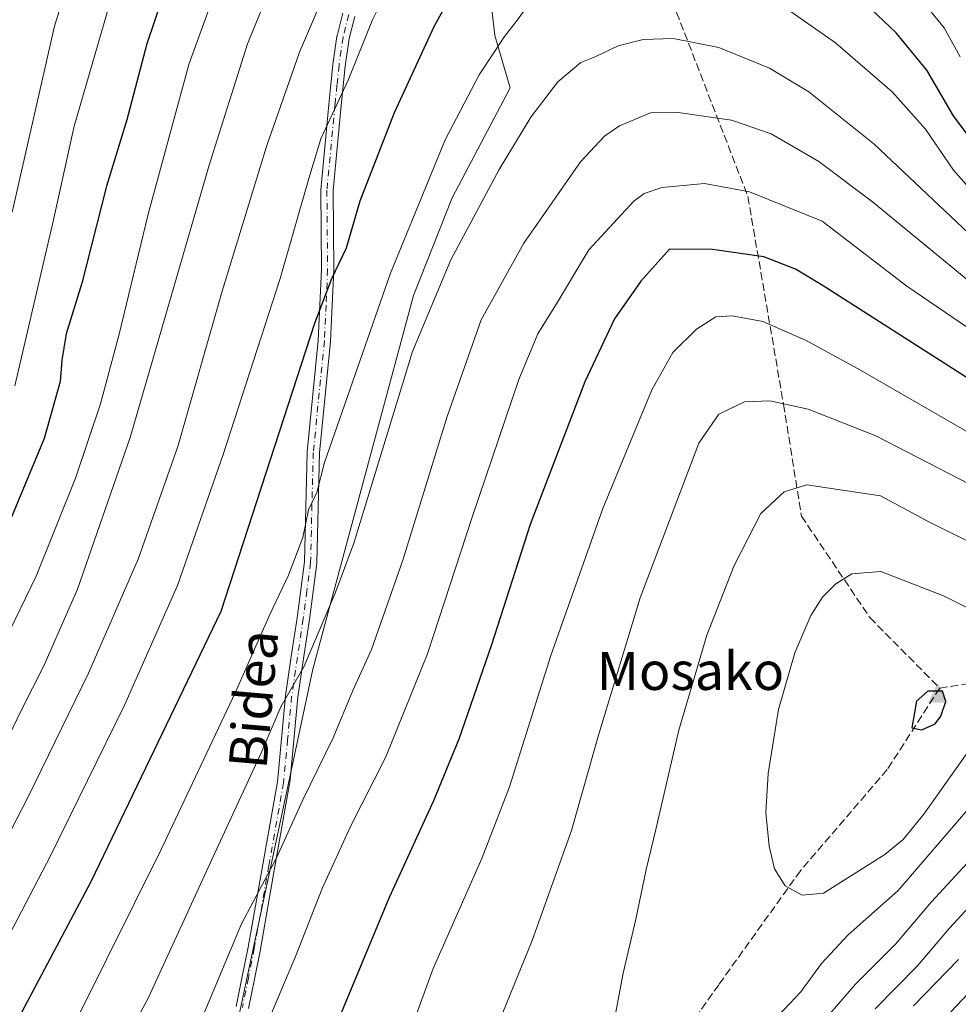
# Model space of a CAD drawing. Units: metres. Extents: x 599881 to 603303, y 4780060 to 4782425.
# Drawn here: x 600794 to 600991, y 4781060 to 4781267 of the extents above; entities that cross this region are included whole.
import ezdxf
from ezdxf.enums import TextEntityAlignment as Align

# ---------------------------------------------------------------- set-up
doc = ezdxf.new("R2010")
doc.units = ezdxf.units.M
doc.header["$MEASUREMENT"] = 0
doc.linetypes.add('DGN Style 3', pattern=[2.307223458686699, 1.648016756204785, -0.6592067024819142])
doc.linetypes.add('DGN Style 4', pattern=[2.6384748266838614, 1.318413404963828, -0.6592067024819142, 0.001648016756204785, -0.6592067024819142])
for name, color, linetype, lineweight in [('Arbolado forestal CxS', 92, 'Continuous', 0), ('Camino Cxs', 7, 'Continuous', 0), ('Camino eje', 30, 'DGN Style 4', 13), ('Cima', 7, 'Continuous', 0), ('Curva de nivel maestra', 30, 'Continuous', 30), ('Curva de nivel normal', 30, 'Continuous', 0), ('Pastizal CxS', 92, 'Continuous', 0), ('Senda', 7, 'DGN Style 3', 0), ('Texto cartográfico', 7, 'Continuous', 0)]:
    doc.layers.add(name, color=color, linetype=linetype, lineweight=lineweight)
doc.styles.add('Style-Arial', font='txt')

# ---------------------------------------------------------------- blocks, each defined once
blk = doc.blocks.new('*U10')
at = {"layer": 'Pastizal CxS', "color": 92, "linetype": 'Continuous', "lineweight": 0}
blk.add_polyline3d([(600769.1249000002, 4780926.0111, 830.4453000000068), (600815.5998999998, 4780967.675100001, 827.8791000000057), (600821.0674999999, 4780979.2863, 826.1992000000029), (600836.1020999998, 4781038.709100001, 818.5688999999985), (600855.7062999997, 4781130.645300001, 809.9162999999971), (600876.8909, 4781209.1917, 807.1619999999967), (600884.9773000004, 4781229.711100001, 807.0154999999941), (600897.1571000004, 4781252.853900001, 806.7670999999973), (600893.9751000004, 4781263.833699999, 803.6710000000021), (600892.6074999999, 4781275.445499999, 801.2243000000017)], dxfattribs=at)
blk = doc.blocks.new('*U15')
at = {"layer": 'Arbolado forestal CxS', "color": 92, "linetype": 'Continuous', "lineweight": 0}
blk.add_polyline3d([(600892.6074999999, 4781275.445499999, 801.2243000000017), (600893.9751000004, 4781263.833699999, 803.6710000000021), (600897.1571000004, 4781252.853900001, 806.7670999999973), (600884.9773000004, 4781229.711100001, 807.0154999999941), (600876.8909, 4781209.1917, 807.1619999999967), (600855.7062999997, 4781130.645300001, 809.9162999999971), (600836.1020999998, 4781038.709100001, 818.5688999999985), (600821.0674999999, 4780979.2863, 826.1992000000029), (600815.5998999998, 4780967.675100001, 827.8791000000057), (600769.1249000002, 4780926.0111, 830.4453000000068)], dxfattribs=at)
blk = doc.blocks.new('5CIMA')
at = {"layer": 'Pastizal CxS', "color": 51, "linetype": 'Continuous', "lineweight": 0}
blk.add_solid([(-0.2046930268283468, -0.1364620178855643), (-1.818989403545857e-16, 0.2729240357711289), (0.204693026828347, -0.1364620178855646)], dxfattribs=at)

msp = doc.modelspace()

# ---------------------------------------------------------------- linework, layer by layer
at = {"layer": 'Arbolado forestal CxS', "color": 92, "linetype": 'Continuous', "lineweight": 0}
msp.add_polyline3d([(600769.1249000002, 4780926.0111, 830.4453000000068), (600815.5998999998, 4780967.675100001, 827.8791000000057), (600821.0674999999, 4780979.2863, 826.1992000000029), (600836.1020999998, 4781038.709100001, 818.5688999999985), (600855.7062999997, 4781130.645300001, 809.9162999999971), (600876.8909, 4781209.1917, 807.1619999999967), (600884.9773000004, 4781229.711100001, 807.0154999999941), (600897.1571000004, 4781252.853900001, 806.7670999999973), (600893.9751000004, 4781263.833699999, 803.6710000000021), (600892.6074999999, 4781275.445499999, 801.2243000000017)], dxfattribs=at)
at = {"layer": 'Camino Cxs', "color": 7, "linetype": 'Continuous', "lineweight": 0}
for points in [[(600839.6306999996, 4781059.7817, 817.6977999999945), (600840.8907000005, 4781066.041099999, 817.491599999994), (600842.1376999998, 4781072.2611, 816.8558000000049), (600845.2050999999, 4781089.6165, 817.2624999999972), (600848.2757000001, 4781106.9793, 816.3696000000054), (600849.1209000006, 4781116.0011, 814.1059999999999), (600849.9656999996, 4781125.0657, 811.9593000000023), (600849.9744999995, 4781125.1371, 811.9790000000066), (600851.1942999996, 4781133.311899999, 815.3166999999958), (600852.4074999997, 4781141.4597, 810.5748000000021), (600853.1710999999, 4781147.322899999, 807.8883999999962), (600853.9323000005, 4781153.185500001, 813.2076999999991), (600854.5105, 4781176.217900001, 815.3963999999978), (600854.5164999999, 4781176.3137, 815.4158000000026), (600856.8431000002, 4781199.708900001, 808.5902999999962), (600857.1815, 4781207.1985, 801.130799999999), (600857.5148999998, 4781214.638699999, 801.5718000000053), (600857.3750999998, 4781231.294700001, 805.2562000000034), (600857.3809000002, 4781231.421900001, 805.3312000000006), (600859.0664999997, 4781249.3621, 800.3834999999963), (600859.4918999998, 4781253.517300001, 803.4670000000042), (600859.9167, 4781257.687100001, 805.2255000000005), (600859.9231000004, 4781257.738299999, 805.2048000000068), (600860.7631000001, 4781263.643100001, 801.1426000000066), (600860.7698999997, 4781263.685900001, 801.0886000000029), (600860.7903000005, 4781263.7807, 800.9670999999945), (600862.0003000004, 4781268.535700001, 796.546199999997)], [(600839.6306999996, 4781059.7817, 817.6977999999945), (600840.8907000005, 4781066.041099999, 817.491599999994), (600842.1376999998, 4781072.2611, 816.8558000000049), (600845.2050999999, 4781089.6165, 817.2624999999972), (600848.2757000001, 4781106.9793, 816.3696000000054), (600849.1209000006, 4781116.0011, 814.1059999999999), (600849.9656999996, 4781125.0657, 811.9593000000023), (600849.9744999995, 4781125.1371, 811.9790000000066), (600851.1942999996, 4781133.311899999, 815.3166999999958), (600852.4074999997, 4781141.4597, 810.5748000000021), (600853.1710999999, 4781147.322899999, 807.8883999999962), (600853.9323000005, 4781153.185500001, 813.2076999999991), (600854.5105, 4781176.217900001, 815.3963999999978), (600854.5164999999, 4781176.3137, 815.4158000000026), (600856.8431000002, 4781199.708900001, 808.5902999999962), (600857.1815, 4781207.1985, 801.130799999999), (600857.5148999998, 4781214.638699999, 801.5718000000053), (600857.3750999998, 4781231.294700001, 805.2562000000034), (600857.3809000002, 4781231.421900001, 805.3312000000006), (600859.0664999997, 4781249.3621, 800.3834999999963), (600859.4918999998, 4781253.517300001, 803.4670000000042), (600859.9167, 4781257.687100001, 805.2255000000005), (600859.9231000004, 4781257.738299999, 805.2048000000068), (600860.7631000001, 4781263.643100001, 801.1426000000066), (600860.7698999997, 4781263.685900001, 801.0886000000029), (600860.7903000005, 4781263.7807, 800.9670999999945), (600862.0003000004, 4781268.535700001, 796.546199999997)], [(600864.5091000004, 4781267.851299999, 798.2620000000024), (600863.3273, 4781263.2075, 801.7532999999967), (600862.5009000005, 4781257.397500001, 806.9591999999975), (600862.0784999998, 4781253.252900001, 804.6729999999953), (600861.6539000003, 4781249.108100001, 801.0001000000047), (600859.9757000003, 4781231.244700001, 805.6328999999969), (600860.1151000002, 4781214.6205, 804.2688000000054), (600860.1139000002, 4781214.5569, 804.3208000000013), (600859.7789000003, 4781207.081700001, 804.5022000000026), (600859.4389000004, 4781199.556500001, 810.8706999999995), (600859.4336999999, 4781199.486500001, 810.9628999999986), (600857.1085000001, 4781176.104499999, 815.642200000002), (600856.5296999998, 4781153.0525, 812.2262000000047), (600856.5192999998, 4781152.9177, 812.2535999999964), (600855.7493000003, 4781146.987500001, 809.0777999999991), (600854.9826999997, 4781141.100500001, 811.3519999999991), (600853.7659, 4781132.928500001, 813.5037000000011), (600852.5513000004, 4781124.788899999, 811.2982000000048), (600851.7094999999, 4781115.759299999, 813.0139999999956), (600850.8595000004, 4781106.683900001, 815.051900000006), (600850.8453000003, 4781106.579100001, 815.0714000000008), (600847.7653000001, 4781089.163899999, 815.8073000000004), (600844.6952999998, 4781071.7939, 817.5026000000071), (600844.6898999996, 4781071.7645, 817.5048999999999), (600843.4397, 4781065.529100001, 817.9367000000058), (600842.1913000002, 4781059.326500001, 818.4710999999952)], [(600864.5091000004, 4781267.851299999, 798.2620000000024), (600863.3273, 4781263.2075, 801.7532999999967), (600862.5009000005, 4781257.397500001, 806.9591999999975), (600862.0784999998, 4781253.252900001, 804.6729999999953), (600861.6539000003, 4781249.108100001, 801.0001000000047), (600859.9757000003, 4781231.244700001, 805.6328999999969), (600860.1151000002, 4781214.6205, 804.2688000000054), (600860.1139000002, 4781214.5569, 804.3208000000013), (600859.7789000003, 4781207.081700001, 804.5022000000026), (600859.4389000004, 4781199.556500001, 810.8706999999995), (600859.4336999999, 4781199.486500001, 810.9628999999986), (600857.1085000001, 4781176.104499999, 815.642200000002), (600856.5296999998, 4781153.0525, 812.2262000000047), (600856.5192999998, 4781152.9177, 812.2535999999964), (600855.7493000003, 4781146.987500001, 809.0777999999991), (600854.9826999997, 4781141.100500001, 811.3519999999991), (600853.7659, 4781132.928500001, 813.5037000000011), (600852.5513000004, 4781124.788899999, 811.2982000000048), (600851.7094999999, 4781115.759299999, 813.0139999999956), (600850.8595000004, 4781106.683900001, 815.051900000006), (600850.8453000003, 4781106.579100001, 815.0714000000008), (600847.7653000001, 4781089.163899999, 815.8073000000004), (600844.6952999998, 4781071.7939, 817.5026000000071), (600844.6898999996, 4781071.7645, 817.5048999999999), (600843.4397, 4781065.529100001, 817.9367000000058), (600842.1913000002, 4781059.326500001, 818.4710999999952)]]:
    msp.add_polyline3d(points, dxfattribs=at)
at = {"layer": 'Camino eje', "color": 30, "linetype": 'DGN Style 4', "lineweight": 13}
msp.add_polyline3d([(600863.2600999996, 4781268.215100001, 797.0466000000015), (600862.0500999996, 4781263.460100001, 800.8249000000069), (600861.2100999998, 4781257.5551, 806.1211999999941), (600860.7851, 4781253.3851, 804.0760000000009), (600860.3601000002, 4781249.235099999, 800.6996999999974), (600858.6750999996, 4781231.300100001, 805.4103000000032), (600858.8151000004, 4781214.6151, 802.9247000000032), (600858.4801000003, 4781207.140100001, 802.5204999999987), (600858.1401000004, 4781199.6151, 809.4741000000067), (600855.8101000005, 4781176.1851, 815.5062999999938), (600855.2301000003, 4781153.085100001, 812.7051999999967), (600854.4600999998, 4781147.155099999, 808.4858999999997), (600853.6951000001, 4781141.280099999, 810.9805000000051), (600852.4801000003, 4781133.120100001, 814.114400000006), (600851.2600999996, 4781124.9451, 811.594299999997), (600850.4151, 4781115.880100001, 813.5763000000007), (600849.5651000004, 4781106.8051, 815.7027999999991), (600846.4851000002, 4781089.390100001, 816.3977000000014), (600843.4151, 4781072.020099999, 817.0108000000037), (600842.1651, 4781065.7851, 817.5323000000063), (600840.9051000001, 4781059.5251, 818.0887999999978)], dxfattribs=at)
at = {"layer": 'Curva de nivel maestra', "color": 30, "linetype": 'Continuous', "lineweight": 30, "flags": 128}
for points, elevation in [([(600827.6699999999, 4781282.2601), (600820.8200000003, 4781262.0801), (600816.6299999999, 4781246.0801), (600812.4000000004, 4781232.170100001), (600807.2199999997, 4781211.800100001), (600803.9299999997, 4781201.140100001), (600803.0199999996, 4781195.5701), (600802.6600000003, 4781191.140100001), (600799.2999999998, 4781179.120100001), (600787.7699999996, 4781151.6601)], 775), ([(600887.7800000003, 4781277.8301), (600881.1399999997, 4781265.640100001), (600872.7800000003, 4781247.590100001), (600865.6200000001, 4781228.9801), (600862.7100000001, 4781219.110099999), (600859.6100000005, 4781212.720100001), (600856.1299999999, 4781203.4901), (600836.3899999997, 4781142.790100001), (600809.0700000003, 4781085.9801), (600787.7199999997, 4781045.850099999)], 800.0000000000001), ([(600996.9400000004, 4781238.0701), (600990.3200000003, 4781246.970100001), (600984.7100000001, 4781256.5101), (600978.2800000003, 4781264.4101), (600970.4100000003, 4781271.870100001)], 800.0000000000001), ([(600996.0700000003, 4781189.9901), (600962.9100000003, 4781211.200099999), (600957.0899999999, 4781214.7301), (600950.4400000004, 4781217.3301), (600939.6600000003, 4781218.850099999), (600930.6500000004, 4781218.940099999), (600924.6299999999, 4781212.190099999), (600919.0700000003, 4781204.2601), (600912.8799999999, 4781191.020099999), (600901.3700000001, 4781161.090100001), (600893.2199999997, 4781135.790100001), (600886.3799999999, 4781115.940099999), (600881.0899999999, 4781102.970100001), (600871.7800000003, 4781082.6801), (600859.9600000001, 4781054.350099999)], 825), ([(600983.6100000005, 4781117.920100001), (600986.4500000002, 4781119.1801), (600987.6500000004, 4781120.790100001), (600988.6500000004, 4781123.850099999), (600987.9900000002, 4781126.050100001), (600984.9100000003, 4781126.0001), (600982.4900000002, 4781123.950099999), (600981.5099999999, 4781118.340100001), (600983.6100000005, 4781117.920100001)], 850), ([(600981.9199999999, 4781059.9101), (600991.3099999996, 4781069.6501)], 825)]:
    msp.add_lwpolyline(points, dxfattribs=dict(at, elevation=elevation))
at = {"layer": 'Curva de nivel normal', "color": 30, "linetype": 'Continuous', "lineweight": 0, "flags": 128}
for points, elevation in [([(600809.5800000001, 4781292.01), (600801.4600000001, 4781265.76), (600792.5300000003, 4781226.67)], 765), ([(600838.8399999999, 4781283.08), (600829.7000000002, 4781257.730000001), (600821.1100000005, 4781226.279999999), (600815.0300000003, 4781201.07), (600811.0999999996, 4781186.449999999), (600805.8600000005, 4781170.789999999), (600797.6200000001, 4781150.180000001), (600790.9100000003, 4781136.480000001)], 780), ([(600875.0599999996, 4781280.77), (600868.25, 4781267.100000001), (600863.1100000005, 4781254.439999999), (600857.3600000005, 4781242.109999999), (600854.8799999999, 4781233.779999999), (600848.8600000005, 4781212.779999999), (600836.8799999999, 4781175.800000001), (600827.25, 4781148.230000001), (600816.1399999997, 4781123.119999999), (600800.6200000001, 4781091.460000001), (600786.6600000003, 4781064.789999999)], 795), ([(600849.0099999999, 4781279.27), (600841.9699999997, 4781262.100000001), (600833.9299999997, 4781236.609999999), (600817.3600000005, 4781179.34), (600806.3099999996, 4781147.480000001), (600799.2100000001, 4781131.359999999), (600794.4299999997, 4781121.960000001), (600788.7300000006, 4781110.119999999)], 785), ([(600991.6799999997, 4781259.32), (600988.3200000003, 4781265.460000001), (600978.6200000001, 4781277.390000001)], 795), ([(600859.3600000005, 4781275.480000001), (600852.8899999997, 4781260.359999999), (600845.9600000001, 4781240.5), (600836.6399999997, 4781210.119999999), (600827.3799999999, 4781177.460000001), (600818.9900000002, 4781153.789999999), (600808.5599999996, 4781129.82), (600796.0099999999, 4781103.980000001), (600776.3099999996, 4781065.789999999)], 790), ([(600793.0999999996, 4781190.220000001), (600801.2300000006, 4781225.08), (600805.5999999996, 4781244.76), (600813.79, 4781273.100000001)], 770), ([(600901.1799999997, 4781270.560000001), (600898.7000000002, 4781267.100000001), (600895.9500000002, 4781263.609999999), (600890.6500000004, 4781255.560000001), (600883.5300000003, 4781241.930000001), (600872.0199999996, 4781213.859999999), (600858.1600000003, 4781174.119999999), (600856.54, 4781167.76), (600854.8200000003, 4781164.119999999), (600853.6100000005, 4781158.34), (600850.6100000005, 4781150.380000001), (600846.7100000001, 4781142.17), (600839.4600000001, 4781125.83), (600823.8799999999, 4781092.789999999), (600801.0599999996, 4781046.800000001), (600779.4600000001, 4781015.640000001)], 805), ([(600996.6399999997, 4781228.32), (600990.3200000003, 4781235.529999999), (600984.4100000003, 4781244.15), (600977.4400000004, 4781251.980000001), (600965.4800000006, 4781262.27), (600954.1200000001, 4781270.24)], 805), ([(600994.7300000006, 4781221.100000001), (600973.5800000001, 4781241.039999999), (600959.8799999999, 4781252), (600951.6200000001, 4781256.930000001), (600940.9699999997, 4781261.289999999), (600931.3799999999, 4781263.180000001), (600925.1100000005, 4781263.02), (600919.8499999996, 4781261.67), (600915.1699999999, 4781259.439999999), (600912.0300000003, 4781258.140000001), (600907.1600000003, 4781254.100000001), (600901.5300000003, 4781246.67), (600894.8600000005, 4781235.689999999), (600884.7100000001, 4781216.680000001), (600876.6600000003, 4781197.42), (600864.3600000005, 4781157.15), (600860.4199999999, 4781146.65), (600853.9100000003, 4781131.26), (600848.9600000001, 4781122.74), (600844.9000000004, 4781113.24), (600834.1200000001, 4781089.880000001), (600821.1600000003, 4781061.689999999), (600811.2599999999, 4781042.939999999)], 810.0000000000001), ([(600994.5199999996, 4781211.439999999), (600973.2800000003, 4781228.9), (600961.9800000006, 4781237.350000001), (600951.9800000006, 4781243.180000001), (600943.6500000004, 4781246.050000001), (600932.4699999997, 4781247.619999999), (600926.6500000004, 4781247.600000001), (600920.0999999996, 4781244.810000001), (600916.9600000001, 4781242.66), (600911.9100000003, 4781237.25), (600900.04, 4781220.17), (600891.0999999996, 4781204.060000001), (600883.9100000003, 4781183.74), (600874.6799999997, 4781153.789999999), (600868.0099999999, 4781134.789999999), (600864.0999999996, 4781126.15), (600859.9800000006, 4781116.230000001), (600853.6299999999, 4781103.199999999), (600848.0899999999, 4781090.980000001), (600840.7199999997, 4781077.140000001), (600832.5899999999, 4781057.710000001)], 815.0000000000001), ([(601004.6399999997, 4781194.680000001), (600980.5199999996, 4781211.16), (600962.7000000002, 4781224.83), (600947.4199999999, 4781230.949999999), (600937.9900000002, 4781232.710000001), (600929.0199999996, 4781231.9), (600925.2800000003, 4781230.65), (600923.1699999999, 4781229.02), (600913.7100000001, 4781218.800000001), (600907.0999999996, 4781207.779999999), (600903.0099999999, 4781201.109999999), (600898.9900000002, 4781191.560000001), (600889.2000000002, 4781162.58), (600879.8099999996, 4781133.9), (600871.0300000003, 4781112.24), (600863.6200000001, 4781097.600000001), (600857.6399999997, 4781084.58), (600852.04, 4781070.279999999), (600845.3499999996, 4781054.369999999)], 820), ([(601024.4199999999, 4781162.529999999), (600970.2599999999, 4781193.800000001), (600959.2300000006, 4781199.83), (600950.2599999999, 4781203.720000001), (600943.7699999996, 4781204.939999999), (600940.3799999999, 4781204.680000001), (600936.3200000003, 4781202.140000001), (600931.3200000003, 4781197.199999999), (600926.9400000004, 4781189.33), (600916.6299999999, 4781164.4), (600905.7100000001, 4781133.560000001), (600897, 4781105.949999999), (600891.2100000001, 4781090.890000001), (600880.9900000002, 4781067.720000001), (600870.8399999999, 4781039.949999999)], 830), ([(600993.6500000004, 4781169.52), (600974.0099999999, 4781179.720000001), (600959.75, 4781185.32), (600951.6799999997, 4781187.07), (600946.4100000003, 4781186.810000001), (600940.9800000006, 4781184.220000001), (600936.7800000003, 4781178.130000001), (600924.4699999997, 4781145.65), (600915.7000000002, 4781116.789999999), (600910.0599999996, 4781096.75), (600901.79, 4781073.630000001), (600893.3200000003, 4781052.800000001)], 835), ([(600959.4699999997, 4781169.4), (600954.6900000004, 4781167.960000001), (600949.8399999999, 4781163.380000001), (600944.2400000002, 4781152.460000001), (600938.4800000006, 4781137.789999999), (600932.5800000001, 4781117.859999999), (600927.7699999996, 4781096.949999999), (600925.7199999997, 4781088.529999999), (600923.5899999999, 4781078.09), (600920.9100000003, 4781066.800000001), (600918.6900000004, 4781054.850000001)], 840), ([(600953.4400000004, 4781057.789999999), (600958.25, 4781062.880000001), (600962.5499999998, 4781068.800000001), (600968.1500000004, 4781074.800000001), (600978.7000000002, 4781084.130000001), (600996.7400000002, 4781105.15), (601011.4600000001, 4781121.850000001), (601019.2800000003, 4781131.470000001), (601021.1600000003, 4781134.880000001), (601020.7599999999, 4781137.460000001), (601016.2699999996, 4781142), (601003.9400000004, 4781151.130000001), (600994.3099999996, 4781157.07), (600985.25, 4781161.550000001), (600974.9299999997, 4781167.08), (600959.4699999997, 4781169.4)], 840), ([(600975.0599999996, 4781151.210000001), (600968.9500000002, 4781150.67), (600965.5599999996, 4781148.619999999), (600962.7699999996, 4781145.800000001), (600960.2999999998, 4781141.960000001), (600956.9699999997, 4781134.119999999), (600953.54, 4781122.180000001), (600951.3399999999, 4781108.699999999), (600950.8899999997, 4781100.529999999), (600951.5599999996, 4781093.439999999), (600952.7000000002, 4781088.699999999), (600954.9600000001, 4781085.15), (600958.5, 4781083.140000001), (600962.9800000006, 4781083.550000001), (600975.8399999999, 4781091.720000001), (600979.75, 4781094.859999999), (600984.0700000003, 4781100.199999999), (600993.5999999996, 4781113.65)], 845), ([(600998.1799999997, 4781141.100000001), (600988.2000000002, 4781146.060000001), (600975.0599999996, 4781151.210000001)], 845), ([(600962.1100000005, 4781055.680000001), (600969.6900000004, 4781064.460000001), (600978.1100000005, 4781072.84), (600985.6399999997, 4781081.76), (600995.6299999999, 4781092.58)], 835), ([(600973.8200000003, 4781059.289999999), (600982.6500000004, 4781068.24), (600989.4800000006, 4781076.25), (600997.6399999997, 4781085.130000001)], 830), ([(600989.7100000001, 4781058.619999999), (600999.6100000005, 4781069.09)], 820)]:
    msp.add_lwpolyline(points, dxfattribs=dict(at, elevation=elevation))
at = {"layer": 'Pastizal CxS', "color": 92, "linetype": 'Continuous', "lineweight": 0}
msp.add_polyline3d([(600769.1249000002, 4780926.0111, 830.4453000000068), (600815.5998999998, 4780967.675100001, 827.8791000000057), (600821.0674999999, 4780979.2863, 826.1992000000029), (600836.1020999998, 4781038.709100001, 818.5688999999985), (600855.7062999997, 4781130.645300001, 809.9162999999971), (600876.8909, 4781209.1917, 807.1619999999967), (600884.9773000004, 4781229.711100001, 807.0154999999941), (600897.1571000004, 4781252.853900001, 806.7670999999973), (600893.9751000004, 4781263.833699999, 803.6710000000021), (600892.6074999999, 4781275.445499999, 801.2243000000017)], dxfattribs=at)
at = {"layer": 'Senda', "color": 7, "linetype": 'DGN Style 3', "lineweight": 0}
for points in [[(600886.3096000003, 4781451.437700001, 761.4419000000053), (600903.4247000003, 4781383.484300001, 778.1346000000049), (600915.9045000002, 4781319.837300001, 792.5629999999946), (600932.1281000003, 4781268.670299999, 807.8840000000056), (600947.1039000005, 4781229.982899999, 820.2439000000013), (600954.5919000005, 4781186.303500001, 834.9067000000068), (600958.3510999996, 4781162.834899999, 841.266499999998), (600972.7154999999, 4781141.4879, 846.8981000000058), (600987.3891000003, 4781126.687899999, 849.8010000000068)], [(600987.3891000003, 4781126.687899999, 849.8010000000068), (601034.6914999997, 4781133.7697, 834.5525000000052), (601057.9096999997, 4781142.5767, 831.0290999999997), (601105.9479, 4781155.3869, 805.7263999999996), (601176.4035, 4781168.9977, 782.4015000000073), (601220.4385000002, 4781174.6021, 772.804099999994), (601250.0619000001, 4781177.804500001, 764.2776000000014), (601259.6694999998, 4781184.2097, 762.9256000000024), (601278.6863000002, 4781191.8343, 759.5390999999945)], [(600987.3891000003, 4781126.687899999, 849.8010000000068), (600976.3760000002, 4781109.551700001, 849.2896999999939), (600958.1560000004, 4781088.309800001, 845.7811999999976), (600940.9762000004, 4781064.3509, 842.3065999999964), (600916.8136, 4781030.172300001, 841.2226999999986), (600906.2313000001, 4780987.742699999, 840.6665000000067), (600905.3513000002, 4780969.2643, 837.2421000000032), (600905.7940999996, 4780960.299699999, 835.273199999996), (600905.6835000003, 4780952.884299999, 833.829700000002), (600904.0232999995, 4780944.694300001, 831.3405999999959)]]:
    msp.add_polyline3d(points, dxfattribs=at)

# ---------------------------------------------------------------- block references
at = {"layer": 'Arbolado forestal CxS', "color": 92, "linetype": 'Continuous', "lineweight": 0}
msp.add_blockref('*U15', (0, 0), dxfattribs=at)
at = {"layer": 'Cima', "color": 7, "linetype": 'Continuous', "lineweight": 0, "xscale": 10, "yscale": 10, "zscale": 10}
msp.add_blockref('5CIMA', (600987, 4781125, 850.2899999999937), dxfattribs=at)
at = {"layer": 'Pastizal CxS', "color": 92, "linetype": 'Continuous', "lineweight": 0}
msp.add_blockref('*U10', (0, 0), dxfattribs=at)

# ---------------------------------------------------------------- texts
at = {"layer": 'Texto cartográfico', "color": 7, "linetype": 'Continuous', "lineweight": 0, "style": 'Style-Arial'}
msp.add_text('Bidea', height=8, rotation=85.03174838219188, dxfattribs=at).set_placement((600843.2415807683, 4781124.333882921), align=Align.MIDDLE_CENTER)
msp.add_text('Mosako', height=8, dxfattribs=at).set_placement((600935.0383231712, 4781130.290150001), align=Align.MIDDLE_CENTER)

doc.saveas('drawing.dxf')
